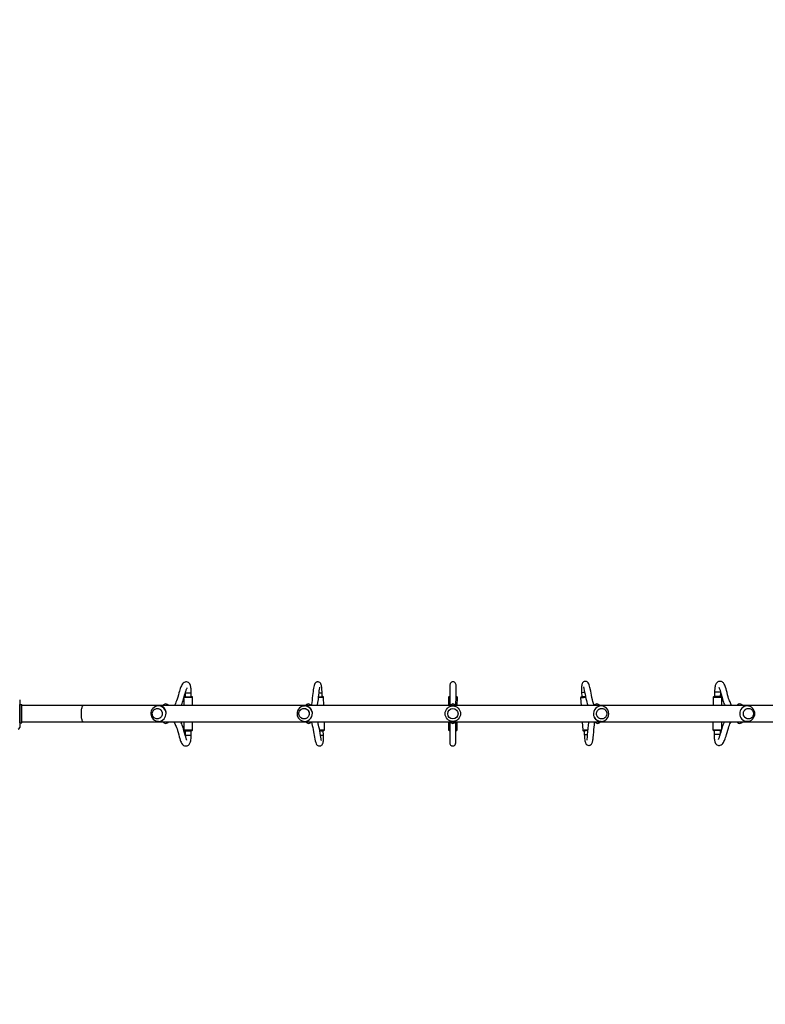
# Model space of a CAD drawing. Units: millimetres. Extents: x -325 to 1174, y -3 to 1435.
# Drawn here: x 456 to 650, y 255 to 511 of the extents above; entities that cross this region are included whole.
import ezdxf

# ---------------------------------------------------------------- set-up
doc = ezdxf.new("R2010")
doc.units = ezdxf.units.MM
doc.styles.get("Standard").update_dxf_attribs({"font": 'arial.ttf'})
doc.dimstyles.new('ISO-25', dxfattribs={"dimtxt": 2.5, "dimasz": 2.5, "dimexe": 1.25, "dimexo": 0.625, "dimtad": 1, "dimtxsty": 'Standard', "dimcen": 2.5, "dimadec": 0, "dimazin": 0, "dimtfac": 1, "dimtmove": 0, "dimatfit": 3, "dimfxl": 1, "dimarcsym": 0})

# ---------------------------------------------------------------- blocks, each defined once
blk = doc.blocks.new('*D12')
at = {"color": 0, "lineweight": -2}
for p, q in [((562.14, 1041.41), (-178.68, 1041.41)), ((-166.18, 21.55), (-166.18, 1016.41)), ((402.35, -3.45), (-178.68, -3.45))]:
    blk.add_line(p, q, dxfattribs=at)
at = {"color": 0}
for points in [[(-162.02, 1016.41), (-170.35, 1016.41), (-166.18, 1041.41)], [(-170.35, 21.55), (-162.02, 21.55), (-166.18, -3.45)]]:
    blk.add_solid(points, dxfattribs=at)
at = {"layer": 'Defpoints', "color": 0}
for p in [(-166.18, 1041.41), (568.39, 1041.41), (408.6, -3.45)]:
    blk.add_point(p, dxfattribs=at)
at = {"color": 0, "insert": (-185.2, 518.98), "char_height": 25, "attachment_point": 5, "rotation": 90}
blk.add_mtext('1045', dxfattribs=at)

msp = doc.modelspace()

# ---------------------------------------------------------------- linework, layer by layer
at = {"color": 7, "linetype": 'Continuous', "lineweight": 25}
for p, q in [((498.81, 336.21), (498.81, 335.41)), ((500.41, 335.41), (500.41, 336.42)), ((500.55, 335.41), (500.56, 335.41)), ((534.44, 335.44), (534.41, 336.44)), ((567.61, 336.42), (567.61, 335.42)), ((569.21, 335.41), (569.21, 336.41)), ((601.84, 336.54), (601.91, 335.45)), ((601.91, 335.45), (601.92, 335.35)), ((636.38, 336.61), (636.37, 335.51)), ((636.37, 335.51), (636.37, 335.42)), ((637.97, 335.5), (637.98, 336.49)), ((637.97, 335.41), (637.97, 335.5)), ((455.84, 334.61), (455.84, 327.41)), ((455.89, 328.61), (455.89, 333.41)), ((455.89, 333.41), (456.39, 333.41)), ((456.39, 328.61), (456.39, 333.41)), ((472.39, 333.13), (456.39, 333.13)), ((664.39, 333.13), (472.39, 333.13)), ((491.91, 333.01), (491.88, 333.01)), ((492.23, 333.01), (491.91, 333.01)), ((494.55, 333.16), (494.57, 333.13)), ((494.57, 333.13), (494.56, 333.16)), ((498.46, 334.93), (498.46, 333.13)), ((500.76, 333.13), (500.76, 335.21)), ((529.89, 333.01), (529.85, 333.01)), ((530.05, 333.01), (529.89, 333.01)), ((530.21, 333.01), (530.05, 333.01)), ((534.87, 333.13), (534.8, 335.25)), ((567.26, 335.22), (567.25, 333.13)), ((569.55, 333.13), (569.56, 335.21)), ((601.58, 335.13), (601.71, 333.13)), ((606.89, 333.01), (606.75, 333.01)), ((636.02, 335.22), (636, 333.13)), ((638.3, 333.13), (638.32, 335.2)), ((642.2, 333.16), (642.18, 333.13)), ((642.2, 333.16), (642.18, 333.13)), ((644.86, 333.01), (644.54, 333.01)), ((455.89, 331.81), (455.84, 331.81)), ((455.84, 330.21), (455.89, 330.21)), ((455.89, 328.61), (456.39, 328.61)), ((456.39, 328.89), (472.39, 328.89)), ((472.39, 328.89), (664.39, 328.89)), ((491.91, 329.01), (492.23, 329.01)), ((491.91, 329.01), (491.93, 329.01)), ((494.55, 328.87), (494.57, 328.89)), ((494.55, 328.87), (494.57, 328.89)), ((498.45, 328.89), (498.45, 326.81)), ((500.75, 326.81), (500.75, 328.89)), ((529.89, 329.01), (530.05, 329.01)), ((535.07, 326.85), (535, 328.89)), ((567.23, 328.89), (567.22, 326.82)), ((569.52, 326.81), (569.53, 328.89)), ((601.98, 328.89), (602.12, 326.75)), ((606.75, 329.01), (606.89, 329.01)), ((635.96, 328.89), (635.95, 326.82)), ((638.25, 327.1), (638.26, 328.89)), ((642.15, 328.89), (642.16, 328.87)), ((642.17, 328.87), (642.15, 328.89)), ((644.54, 329.01), (644.86, 329.01)), ((498.8, 326.61), (498.8, 326.52)), ((498.8, 326.52), (498.8, 325.54)), ((500.4, 326.52), (500.4, 326.61)), ((500.4, 325.42), (500.4, 326.52)), ((534.73, 326.55), (534.73, 326.64)), ((534.77, 325.45), (534.73, 326.55)), ((567.57, 326.62), (567.57, 326.52)), ((567.57, 326.52), (567.57, 325.42)), ((569.17, 326.51), (569.17, 326.61)), ((569.17, 325.41), (569.17, 326.51)), ((602.48, 326.57), (602.54, 325.57)), ((636.15, 326.62), (636.14, 326.62)), ((636.29, 326.62), (636.29, 325.61)), ((637.89, 325.82), (637.89, 326.61))]:
    msp.add_line(p, q, dxfattribs=at)
at = {"color": 7, "linetype": 'Continuous', "lineweight": 25, "flags": 128}
for points in [[(500.41, 336.42), (500.41, 336.58), (500.4, 336.74), (500.4, 336.88), (500.39, 337.19), (500.36, 337.48), (500.34, 337.73), (500.29, 337.99), (500.25, 338.2), (500.2, 338.37), (500.02, 338.76), (499.89, 338.93), (499.7, 339.1), (499.44, 339.23), (499.22, 339.28), (499.03, 339.28), (498.85, 339.24), (498.59, 339.13), (498.34, 338.95), (498.15, 338.75), (497.97, 338.5), (497.84, 338.26), (497.73, 338.02), (497.63, 337.79), (497.54, 337.53), (497.44, 337.22), (497.32, 336.84), (497.2, 336.4), (497.07, 335.91), (496.89, 335.27), (496.73, 334.74), (496.58, 334.31), (496.45, 333.96), (496.33, 333.68), (496.2, 333.4), (496.07, 333.13)], [(534.41, 336.44), (534.4, 336.64), (534.39, 336.82), (534.38, 337.07), (534.35, 337.46), (534.32, 337.8), (534.29, 338.07), (534.24, 338.32), (534.2, 338.5), (534.16, 338.62), (534.12, 338.71), (534.07, 338.82), (533.98, 338.94), (533.79, 339.12), (533.55, 339.24), (533.42, 339.27), (533.31, 339.28), (533.14, 339.26), (533.02, 339.23), (532.9, 339.18), (532.72, 339.05), (532.54, 338.84), (532.42, 338.61), (532.31, 338.3), (532.23, 337.99), (532.17, 337.62), (532.11, 337.2), (532.05, 336.74), (532, 336.25), (531.95, 335.76), (531.87, 335.08), (531.8, 334.45), (531.71, 333.9), (531.62, 333.42), (531.56, 333.13)], [(567.62, 338.48), (567.62, 338.48), (567.62, 338.43), (567.62, 338.35), (567.62, 338.17), (567.62, 337.94), (567.62, 337.58), (567.62, 337.17), (567.61, 336.74), (567.61, 336.3), (567.61, 335.87), (567.61, 335.34), (567.61, 334.86), (567.6, 334.44), (567.6, 333.96), (567.6, 333.48), (567.6, 333.13)], [(569.2, 333.13), (569.2, 333.35), (569.2, 333.67), (569.2, 334.06), (569.21, 334.52), (569.21, 335.09), (569.21, 335.74), (569.21, 336.18), (569.21, 336.63), (569.22, 337.08), (569.22, 337.51), (569.22, 337.77), (569.22, 338.01), (569.22, 338.21), (569.22, 338.33), (569.22, 338.42), (569.22, 338.47), (569.22, 338.47)], [(605.11, 333.15), (605.09, 333.19), (604.94, 333.68), (604.8, 334.15), (604.67, 334.65), (604.54, 335.21), (604.4, 335.86), (604.21, 336.85), (604, 337.8), (603.91, 338.15), (603.81, 338.48), (603.68, 338.78), (603.53, 339.04), (603.41, 339.17), (603.25, 339.28), (603.07, 339.36), (602.93, 339.39), (602.82, 339.4), (602.75, 339.4), (602.66, 339.39), (602.53, 339.35), (602.35, 339.27), (602.16, 339.11), (602.07, 338.99), (602, 338.88), (601.95, 338.75), (601.9, 338.58), (601.86, 338.37), (601.83, 338.08), (601.81, 337.81), (601.81, 337.47), (601.82, 337.05), (601.82, 336.89), (601.83, 336.73), (601.84, 336.54)], [(602.34, 337.96), (602.34, 337.93), (602.36, 337.87), (602.38, 337.77), (602.44, 337.5), (602.52, 337.11), (602.62, 336.62), (602.74, 336.05), (602.85, 335.45), (602.96, 334.92), (603.08, 334.41), (603.18, 334.01), (603.27, 333.69), (603.35, 333.43), (603.43, 333.16), (603.44, 333.13)], [(640.84, 333.13), (640.74, 333.34), (640.62, 333.6), (640.5, 333.85), (640.4, 334.07), (640.29, 334.31), (640.18, 334.59), (640.05, 334.94), (639.92, 335.38), (639.77, 335.91), (639.63, 336.49), (639.49, 337.03), (639.36, 337.48), (639.25, 337.86), (639.14, 338.17), (639.02, 338.44), (638.88, 338.71), (638.67, 338.99), (638.54, 339.12), (638.37, 339.25), (638.17, 339.34), (637.96, 339.4), (637.77, 339.41), (637.6, 339.4), (637.44, 339.36), (637.28, 339.29), (637.11, 339.17), (636.95, 339.03), (636.83, 338.86), (636.73, 338.68), (636.66, 338.53), (636.58, 338.32), (636.51, 338.04), (636.46, 337.78), (636.42, 337.46), (636.39, 337.02), (636.38, 336.89), (636.38, 336.76), (636.38, 336.61)], [(497.83, 333.13), (497.91, 333.31), (498.03, 333.63), (498.17, 334), (498.31, 334.44), (498.44, 334.88), (498.57, 335.36), (498.7, 335.84), (498.82, 336.27), (498.93, 336.63), (499, 336.87), (499.07, 337.07), (499.13, 337.24), (499.19, 337.38), (499.26, 337.52), (499.32, 337.64), (499.36, 337.71), (499.36, 337.72)], [(498.64, 335.41), (498.59, 335.4), (498.59, 335.4)], [(498.81, 335.41), (498.78, 335.41), (498.7, 335.41), (498.66, 335.41), (498.66, 335.41), (498.69, 335.41), (498.76, 335.41), (498.86, 335.41), (498.99, 335.41), (499.14, 335.41), (499.32, 335.41), (499.5, 335.41), (499.68, 335.41), (499.87, 335.41), (500.04, 335.41), (500.2, 335.41), (500.33, 335.41), (500.44, 335.41), (500.44, 335.41)], [(498.81, 335.41), (498.81, 335.41), (498.83, 335.41), (498.89, 335.41), (498.99, 335.41), (499.11, 335.41), (499.26, 335.41), (499.42, 335.41), (499.59, 335.41), (499.76, 335.41), (499.93, 335.41), (500.08, 335.41), (500.21, 335.41), (500.31, 335.41)], [(498.86, 336.42), (498.89, 336.42), (498.99, 336.42), (499.11, 336.42), (499.26, 336.42), (499.42, 336.42)], [(499.42, 336.42), (499.59, 336.42), (499.77, 336.42), (499.93, 336.42), (500.08, 336.42), (500.21, 336.42), (500.31, 336.42), (500.37, 336.42), (500.4, 336.42), (500.41, 336.42)], [(500.31, 335.41), (500.37, 335.41), (500.4, 335.41), (500.41, 335.41)], [(500.56, 335.41), (500.55, 335.41), (500.52, 335.41), (500.45, 335.41), (500.41, 335.41)], [(500.44, 335.41), (500.51, 335.41), (500.55, 335.41), (500.55, 335.41)], [(533.2, 333.13), (533.23, 333.28), (533.34, 333.94), (533.44, 334.73), (533.5, 335.29), (533.56, 335.87), (533.62, 336.43), (533.68, 336.94), (533.75, 337.38), (533.81, 337.7), (533.85, 337.87), (533.86, 337.91), (533.85, 337.91)], [(533.52, 335.41), (533.64, 335.41), (533.83, 335.42), (534.01, 335.43), (534.17, 335.43), (534.31, 335.43), (534.43, 335.44), (534.52, 335.44)], [(533.62, 336.42), (533.69, 336.42), (533.86, 336.43), (534.02, 336.43), (534.15, 336.43), (534.27, 336.44), (534.35, 336.44), (534.4, 336.44), (534.41, 336.44)], [(534.8, 335.25), (534.78, 335.32), (534.75, 335.37), (534.72, 335.4), (534.68, 335.42), (534.65, 335.43), (534.63, 335.44), (534.61, 335.44), (534.61, 335.44), (534.6, 335.44), (534.59, 335.44), (534.58, 335.44), (534.53, 335.44), (534.52, 335.44)], [(567.46, 335.42), (567.47, 335.42), (567.51, 335.42), (567.58, 335.42), (567.6, 335.42)], [(569.22, 335.41), (569.26, 335.41), (569.32, 335.41)], [(569.32, 335.41), (569.36, 335.41), (569.36, 335.41)], [(601.84, 335.34), (601.93, 335.35), (602.04, 335.36), (602.19, 335.36), (602.35, 335.37), (602.53, 335.38), (602.71, 335.4), (602.87, 335.41)], [(602.86, 335.41), (602.81, 335.4), (602.64, 335.39), (602.47, 335.38), (602.31, 335.37), (602.17, 335.36), (602.06, 335.36), (601.98, 335.35)], [(636.28, 335.42), (636.34, 335.42), (636.44, 335.42), (636.58, 335.42), (636.73, 335.42), (636.91, 335.42), (637.09, 335.41), (637.28, 335.41), (637.46, 335.41), (637.63, 335.41), (637.78, 335.41), (637.91, 335.41), (638.01, 335.41), (638.08, 335.41), (638.12, 335.4), (638.12, 335.4)], [(637.35, 335.51), (637.18, 335.51), (637.01, 335.51), (636.85, 335.51), (636.7, 335.51), (636.57, 335.51), (636.47, 335.51), (636.4, 335.51), (636.37, 335.51), (636.37, 335.51)], [(637.36, 336.61), (637.19, 336.61), (637.02, 336.61), (636.86, 336.61), (636.71, 336.61), (636.58, 336.61), (636.48, 336.61), (636.41, 336.61), (636.38, 336.61), (636.38, 336.61)], [(637.97, 335.5), (637.97, 335.5), (637.94, 335.5), (637.88, 335.5), (637.79, 335.5), (637.66, 335.5), (637.52, 335.51), (637.35, 335.51)], [(637.98, 336.6), (637.98, 336.6), (637.95, 336.6), (637.89, 336.6), (637.8, 336.6), (637.67, 336.6), (637.53, 336.61), (637.36, 336.61)], [(637.51, 337.89), (637.51, 337.89), (637.52, 337.86), (637.57, 337.77), (637.62, 337.64), (637.69, 337.47), (637.82, 337.08), (637.95, 336.6), (638.09, 336.04), (638.24, 335.45), (638.41, 334.85), (638.54, 334.41), (638.68, 334.02), (638.82, 333.69), (638.94, 333.42), (639.04, 333.19), (639.07, 333.13)], [(472.39, 333.13), (472.31, 333.11), (472.23, 333.06), (472.15, 332.97), (472.08, 332.85), (472.01, 332.69), (471.95, 332.51), (471.9, 332.3), (471.85, 332.07), (471.82, 331.82), (471.79, 331.56), (471.78, 331.29), (471.77, 331.01), (471.78, 330.74), (471.79, 330.46), (471.82, 330.2), (471.85, 329.95), (471.9, 329.72), (471.95, 329.51), (472.01, 329.33), (472.08, 329.18), (472.15, 329.05), (472.23, 328.96), (472.31, 328.91), (472.39, 328.89)], [(493.91, 330.95), (493.91, 331.12), (493.88, 331.45), (493.84, 331.61), (493.8, 331.76), (493.73, 331.95), (493.65, 332.12), (493.55, 332.3), (493.48, 332.4), (493.4, 332.5), (493.32, 332.59), (493.23, 332.67), (493.12, 332.76), (492.96, 332.85), (492.85, 332.91)], [(500.61, 335.21), (500.5, 335.21), (500.35, 335.21), (500.18, 335.21), (500, 335.21), (499.8, 335.21), (499.59, 335.21), (499.39, 335.21), (499.19, 335.21), (499, 335.21), (498.84, 335.21), (498.7, 335.21), (498.59, 335.21), (498.52, 335.21)], [(500.76, 335.21), (500.74, 335.21), (500.69, 335.21), (500.61, 335.21)], [(531.89, 331.29), (531.82, 331.6), (531.7, 331.9), (531.63, 332.04), (531.54, 332.18), (531.42, 332.34), (531.29, 332.49), (531.14, 332.63), (531.03, 332.7), (530.91, 332.78), (530.81, 332.84), (530.69, 332.89), (530.55, 332.94), (530.35, 332.99), (530.21, 333.01)], [(534.71, 335.25), (534.62, 335.24), (534.49, 335.24), (534.34, 335.24), (534.16, 335.23), (533.97, 335.22), (533.77, 335.22), (533.56, 335.21), (533.49, 335.21)], [(567.61, 335.22), (567.54, 335.22), (567.42, 335.22), (567.33, 335.22), (567.28, 335.22), (567.26, 335.22)], [(569.52, 335.21), (569.44, 335.21), (569.34, 335.21), (569.22, 335.21)], [(569.56, 335.21), (569.55, 335.21), (569.52, 335.21)], [(602.9, 335.21), (602.82, 335.2), (602.61, 335.19), (602.41, 335.18), (602.22, 335.16), (602.04, 335.15), (601.89, 335.14), (601.76, 335.14), (601.67, 335.13)], [(601.92, 335.36), (601.84, 335.35), (601.79, 335.35), (601.77, 335.34), (601.79, 335.34), (601.84, 335.34)], [(601.98, 335.35), (601.93, 335.35), (601.92, 335.35)], [(606.75, 333.01), (606.66, 333.01), (606.49, 333)], [(638.32, 335.2), (638.31, 335.2), (638.27, 335.2), (638.19, 335.2), (638.08, 335.21), (637.93, 335.21), (637.77, 335.21), (637.59, 335.21), (637.39, 335.21), (637.18, 335.21), (636.98, 335.22), (636.78, 335.22), (636.59, 335.22), (636.42, 335.22), (636.28, 335.22), (636.16, 335.22)], [(492.9, 331.09), (492.89, 330.86), (492.85, 330.65), (492.78, 330.44), (492.67, 330.24), (492.53, 330.07), (492.37, 329.92), (492.18, 329.81), (491.98, 329.72), (491.77, 329.68), (491.55, 329.66), (491.34, 329.69), (491.13, 329.75), (490.93, 329.84), (490.75, 329.97), (490.6, 330.13), (490.47, 330.31), (490.37, 330.5), (490.31, 330.72), (490.28, 330.94), (490.28, 331.16), (490.32, 331.38), (490.4, 331.59), (490.51, 331.78), (490.65, 331.95), (490.81, 332.1), (491, 332.22), (491.2, 332.3), (491.41, 332.35), (491.62, 332.36), (491.84, 332.34), (492.05, 332.28), (492.25, 332.18), (492.42, 332.05), (492.58, 331.9), (492.71, 331.72), (492.81, 331.52), (492.87, 331.31), (492.9, 331.09)], [(491.79, 329.68), (491.58, 329.66), (491.36, 329.68), (491.15, 329.74), (490.95, 329.83), (490.77, 329.95), (490.62, 330.11), (490.48, 330.28), (490.38, 330.48), (490.31, 330.69), (490.28, 330.91), (490.28, 331.13), (490.32, 331.35), (490.39, 331.56), (490.49, 331.76), (490.63, 331.93), (490.79, 332.08), (490.97, 332.2), (491.17, 332.29), (491.38, 332.35), (491.6, 332.36), (491.81, 332.34), (492.02, 332.29), (492.22, 332.19), (492.4, 332.07), (492.56, 331.92), (492.69, 331.74), (492.8, 331.55), (492.86, 331.33), (492.9, 331.11), (492.9, 330.89), (492.86, 330.67), (492.79, 330.46), (492.68, 330.27), (492.55, 330.09), (492.39, 329.94), (492.2, 329.82), (492.01, 329.73), (491.79, 329.68)], [(531.01, 331.41), (531.06, 331.19), (531.07, 330.97), (531.04, 330.75), (530.98, 330.53), (530.88, 330.33), (530.76, 330.15), (530.6, 329.99), (530.42, 329.86), (530.22, 329.76), (530.01, 329.69), (529.79, 329.66), (529.57, 329.67), (529.35, 329.72), (529.15, 329.8), (528.95, 329.91), (528.78, 330.05), (528.64, 330.22), (528.53, 330.41), (528.44, 330.62), (528.4, 330.84), (528.39, 331.06), (528.41, 331.28), (528.47, 331.49), (528.57, 331.7), (528.7, 331.88), (528.85, 332.04), (529.03, 332.17), (529.23, 332.27), (529.44, 332.33), (529.66, 332.36), (529.88, 332.35), (530.1, 332.31), (530.31, 332.23), (530.5, 332.12), (530.67, 331.97), (530.81, 331.81), (530.93, 331.61), (531.01, 331.41)], [(530.25, 329.77), (530.04, 329.7), (529.82, 329.67), (529.6, 329.67), (529.38, 329.71), (529.17, 329.78), (528.98, 329.89), (528.8, 330.03), (528.66, 330.2), (528.54, 330.39), (528.45, 330.59), (528.4, 330.81), (528.39, 331.03), (528.41, 331.25), (528.46, 331.47), (528.56, 331.67), (528.68, 331.86), (528.83, 332.02), (529.01, 332.15), (529.21, 332.26), (529.42, 332.33), (529.63, 332.36), (529.86, 332.36), (530.07, 332.32), (530.28, 332.24), (530.48, 332.13), (530.65, 331.99), (530.8, 331.83), (530.91, 331.64), (531, 331.43), (531.05, 331.22), (531.07, 330.99), (531.05, 330.77), (530.99, 330.56), (530.9, 330.35), (530.77, 330.17), (530.62, 330.01), (530.44, 329.87), (530.25, 329.77)], [(604.94, 330.53), (604.99, 330.35), (605.12, 330.05), (605.3, 329.78), (605.4, 329.65), (605.51, 329.54), (605.66, 329.41), (605.82, 329.29), (606, 329.19), (606.12, 329.14), (606.24, 329.09), (606.36, 329.06), (606.49, 329.03), (606.64, 329.02), (606.75, 329.02)], [(605.88, 330.36), (605.79, 330.57), (605.73, 330.78), (605.72, 331), (605.73, 331.23), (605.79, 331.44), (605.87, 331.65), (605.99, 331.84), (606.14, 332), (606.32, 332.14), (606.51, 332.25), (606.72, 332.32), (606.94, 332.36), (607.16, 332.36), (607.38, 332.32), (607.59, 332.25), (607.78, 332.15), (607.96, 332.01), (608.11, 331.85), (608.23, 331.66), (608.32, 331.46), (608.38, 331.24), (608.4, 331.02), (608.38, 330.8), (608.33, 330.58), (608.24, 330.38), (608.12, 330.19), (607.97, 330.02), (607.8, 329.89), (607.6, 329.78), (607.39, 329.71), (607.17, 329.67), (606.95, 329.67), (606.73, 329.7), (606.52, 329.77), (606.33, 329.88), (606.15, 330.01), (606, 330.18), (605.88, 330.36)], [(606.29, 332.12), (606.49, 332.23), (606.69, 332.31), (606.91, 332.35), (607.13, 332.36), (607.35, 332.33), (607.56, 332.26), (607.76, 332.16), (607.94, 332.03), (608.09, 331.87), (608.22, 331.68), (608.31, 331.48), (608.37, 331.27), (608.4, 331.05), (608.38, 330.82), (608.33, 330.61), (608.25, 330.4), (608.13, 330.21), (607.99, 330.04), (607.82, 329.9), (607.63, 329.79), (607.42, 329.71), (607.2, 329.67), (606.98, 329.66), (606.76, 329.7), (606.55, 329.76), (606.35, 329.86), (606.17, 330), (606.02, 330.16), (605.89, 330.34), (605.8, 330.54), (605.74, 330.76), (605.72, 330.98), (605.73, 331.2), (605.78, 331.42), (605.86, 331.62), (605.98, 331.81), (606.12, 331.98), (606.29, 332.12)], [(643.87, 331.02), (643.89, 331.24), (643.94, 331.46), (644.03, 331.66), (644.15, 331.85), (644.3, 332.01), (644.47, 332.15), (644.66, 332.25), (644.87, 332.32), (645.08, 332.36), (645.3, 332.36), (645.51, 332.32), (645.72, 332.25), (645.91, 332.14), (646.08, 332), (646.22, 331.84), (646.34, 331.65), (646.43, 331.44), (646.48, 331.23), (646.5, 331), (646.48, 330.78), (646.42, 330.57), (646.33, 330.36), (646.22, 330.18), (646.07, 330.01), (645.9, 329.88), (645.7, 329.77), (645.5, 329.7), (645.28, 329.67), (645.07, 329.67), (644.85, 329.71), (644.65, 329.78), (644.46, 329.89), (644.29, 330.02), (644.14, 330.19), (644.02, 330.38), (643.94, 330.58), (643.89, 330.8), (643.87, 331.02)], [(645.06, 332.36), (645.27, 332.36), (645.49, 332.33), (645.69, 332.26), (645.89, 332.15), (646.06, 332.02), (646.21, 331.86), (646.33, 331.67), (646.42, 331.47), (646.48, 331.25), (646.5, 331.03), (646.48, 330.81), (646.43, 330.59), (646.35, 330.39), (646.23, 330.2), (646.09, 330.03), (645.92, 329.89), (645.73, 329.78), (645.52, 329.71), (645.31, 329.67), (645.09, 329.67), (644.88, 329.7), (644.67, 329.77), (644.48, 329.87), (644.31, 330.01), (644.16, 330.17), (644.04, 330.35), (643.95, 330.56), (643.89, 330.77), (643.87, 330.99), (643.89, 331.22), (643.94, 331.43), (644.02, 331.64), (644.14, 331.83), (644.28, 331.99), (644.45, 332.13), (644.64, 332.24), (644.84, 332.32), (645.06, 332.36)], [(495.91, 328.89), (496.01, 328.68), (496.14, 328.42), (496.26, 328.17), (496.36, 327.95), (496.47, 327.71), (496.59, 327.43), (496.72, 327.08), (496.85, 326.64), (497, 326.11), (497.15, 325.52), (497.29, 324.99), (497.42, 324.54), (497.54, 324.16), (497.66, 323.85), (497.77, 323.58), (497.92, 323.31), (498.13, 323.03), (498.27, 322.89), (498.44, 322.77), (498.63, 322.68), (498.84, 322.62), (499.03, 322.61), (499.2, 322.63), (499.36, 322.67), (499.52, 322.74), (499.69, 322.86), (499.84, 323), (499.97, 323.17), (500.07, 323.35), (500.14, 323.5), (500.21, 323.71), (500.28, 323.99), (500.33, 324.25), (500.37, 324.57), (500.39, 325.01), (500.4, 325.14), (500.4, 325.27), (500.4, 325.42)], [(499.28, 324.14), (499.28, 324.14), (499.27, 324.17), (499.22, 324.25), (499.17, 324.39), (499.1, 324.56), (498.97, 324.95), (498.83, 325.44), (498.68, 325.99), (498.53, 326.58), (498.36, 327.18), (498.22, 327.62), (498.08, 328.01), (497.94, 328.34), (497.82, 328.61), (497.71, 328.84), (497.69, 328.89)], [(529.83, 329.01), (529.88, 329.01), (529.89, 329.01)], [(531.62, 328.87), (531.75, 328.41), (531.87, 327.94), (531.99, 327.45), (532.1, 326.92), (532.21, 326.31), (532.29, 325.83), (532.37, 325.34), (532.45, 324.86), (532.54, 324.39), (532.63, 323.94), (532.75, 323.51), (532.91, 323.14), (533, 323), (533.13, 322.85), (533.32, 322.72), (533.52, 322.64), (533.68, 322.62), (533.78, 322.62), (533.91, 322.63), (534.07, 322.68), (534.26, 322.79), (534.41, 322.94), (534.49, 323.05), (534.55, 323.16), (534.6, 323.28), (534.65, 323.44), (534.7, 323.65), (534.74, 323.93), (534.76, 324.2), (534.77, 324.54), (534.78, 324.95), (534.77, 325.1), (534.77, 325.27), (534.77, 325.45)], [(534.22, 324.04), (534.22, 324.07), (534.21, 324.13), (534.19, 324.22), (534.14, 324.49), (534.07, 324.88), (533.98, 325.37), (533.89, 325.95), (533.79, 326.54), (533.7, 327.08), (533.6, 327.58), (533.51, 327.98), (533.43, 328.3), (533.36, 328.57), (533.29, 328.84), (533.27, 328.89)], [(567.58, 328.89), (567.58, 328.77), (567.58, 328.37), (567.58, 327.96), (567.58, 327.58), (567.58, 327.14), (567.57, 326.61), (567.57, 326.01), (567.57, 325.37), (567.57, 324.98), (567.57, 324.59), (567.56, 324.23), (567.56, 323.91), (567.56, 323.66), (567.56, 323.48), (567.56, 323.42), (567.56, 323.42)], [(569.16, 323.41), (569.16, 323.42), (569.16, 323.48), (569.16, 323.65), (569.16, 323.91), (569.16, 324.27), (569.17, 324.67), (569.17, 325.11), (569.17, 325.56), (569.17, 326), (569.17, 326.43), (569.17, 327.03), (569.18, 327.54), (569.18, 327.96), (569.18, 328.36), (569.18, 328.77), (569.18, 328.89)], [(602.54, 325.57), (602.56, 325.37), (602.57, 325.19), (602.59, 324.93), (602.63, 324.54), (602.67, 324.2), (602.72, 323.94), (602.77, 323.68), (602.82, 323.51), (602.86, 323.39), (602.93, 323.25), (603.05, 323.07), (603.26, 322.9), (603.48, 322.79), (603.68, 322.76), (603.82, 322.77), (603.94, 322.79), (604.03, 322.82), (604.13, 322.87), (604.25, 322.95), (604.39, 323.09), (604.53, 323.28), (604.65, 323.56), (604.71, 323.77), (604.75, 323.99), (604.79, 324.23), (604.83, 324.49), (604.86, 324.77), (604.93, 325.48), (604.98, 326.24), (605.03, 326.92), (605.09, 327.54), (605.15, 328.1), (605.23, 328.6), (605.28, 328.89)], [(603.66, 328.89), (603.62, 328.66), (603.53, 327.98), (603.45, 327.19), (603.39, 326.34), (603.32, 325.52), (603.29, 325.14), (603.26, 324.79), (603.22, 324.5), (603.19, 324.28), (603.18, 324.21), (603.17, 324.15), (603.18, 324.14)], [(636.29, 325.61), (636.29, 325.45), (636.29, 325.29), (636.29, 325.15), (636.3, 324.85), (636.32, 324.55), (636.34, 324.31), (636.39, 324.04), (636.43, 323.83), (636.48, 323.67), (636.66, 323.26), (636.78, 323.09), (636.98, 322.92), (637.23, 322.8), (637.45, 322.75), (637.64, 322.75), (637.83, 322.78), (638.09, 322.89), (638.33, 323.07), (638.52, 323.26), (638.71, 323.52), (638.84, 323.76), (638.95, 324), (639.05, 324.23), (639.15, 324.49), (639.25, 324.8), (639.37, 325.18), (639.49, 325.62), (639.63, 326.11), (639.81, 326.75), (639.98, 327.28), (640.13, 327.71), (640.27, 328.06), (640.39, 328.34), (640.52, 328.62), (640.66, 328.89)], [(638.88, 328.89), (638.81, 328.72), (638.68, 328.4), (638.54, 328.03), (638.39, 327.59), (638.26, 327.15), (638.13, 326.67), (637.99, 326.19), (637.87, 325.76), (637.76, 325.4), (637.68, 325.16), (637.61, 324.96), (637.55, 324.79), (637.49, 324.65), (637.43, 324.51), (637.38, 324.42), (637.34, 324.34), (637.31, 324.31), (637.31, 324.3)], [(498.45, 326.81), (498.46, 326.81), (498.5, 326.81), (498.58, 326.81), (498.69, 326.81), (498.83, 326.81), (499, 326.81), (499.18, 326.81), (499.38, 326.81), (499.59, 326.81), (499.79, 326.81), (499.99, 326.81), (500.18, 326.81), (500.35, 326.81), (500.49, 326.81), (500.61, 326.81)], [(500.49, 326.61), (500.43, 326.61), (500.33, 326.61), (500.19, 326.61), (500.04, 326.61), (499.86, 326.61), (499.68, 326.61), (499.49, 326.61), (499.31, 326.61), (499.14, 326.61), (498.99, 326.61), (498.86, 326.61), (498.76, 326.61), (498.69, 326.61), (498.66, 326.61), (498.65, 326.61)], [(498.8, 326.52), (498.8, 326.52), (498.83, 326.52), (498.89, 326.52), (498.98, 326.52), (499.11, 326.52), (499.25, 326.52), (499.42, 326.52)], [(498.8, 325.42), (498.8, 325.42), (498.83, 325.42), (498.89, 325.42), (498.98, 325.42), (499.11, 325.42), (499.25, 325.42), (499.42, 325.42)], [(499.42, 326.52), (499.59, 326.52), (499.76, 326.52), (499.93, 326.52), (500.08, 326.52), (500.2, 326.52), (500.3, 326.52), (500.37, 326.52), (500.4, 326.52), (500.4, 326.52)], [(499.42, 325.42), (499.59, 325.42), (499.76, 325.42), (499.93, 325.42), (500.08, 325.42), (500.2, 325.42), (500.3, 325.42), (500.37, 325.42), (500.4, 325.42), (500.4, 325.42)], [(500.49, 326.61), (500.53, 326.61), (500.55, 326.61), (500.55, 326.61), (500.55, 326.61), (500.56, 326.61), (500.56, 326.61), (500.56, 326.61), (500.57, 326.61), (500.62, 326.62), (500.67, 326.65), (500.71, 326.69), (500.74, 326.75), (500.75, 326.81)], [(500.61, 326.81), (500.69, 326.81), (500.74, 326.81), (500.75, 326.81)], [(533.74, 326.81), (533.83, 326.82), (534.04, 326.82), (534.24, 326.83), (534.43, 326.84), (534.61, 326.84), (534.76, 326.85), (534.89, 326.85), (534.98, 326.85)], [(534.81, 326.64), (534.72, 326.64), (534.6, 326.64), (534.46, 326.64), (534.29, 326.63), (534.12, 326.62), (533.93, 326.62), (533.77, 326.61)], [(533.78, 326.61), (533.83, 326.61), (534.01, 326.62), (534.17, 326.63), (534.33, 326.63), (534.47, 326.63), (534.58, 326.64), (534.67, 326.64)], [(533.79, 326.52), (533.84, 326.52), (534.01, 326.53), (534.18, 326.53), (534.34, 326.54), (534.48, 326.54), (534.59, 326.54), (534.67, 326.55), (534.72, 326.55), (534.73, 326.55)], [(533.97, 325.42), (534.05, 325.43), (534.22, 325.43), (534.37, 325.44), (534.51, 325.44), (534.62, 325.44), (534.71, 325.45), (534.75, 325.45), (534.77, 325.45)], [(534.67, 326.64), (534.72, 326.64), (534.73, 326.64)], [(534.73, 326.64), (534.8, 326.64), (534.86, 326.64), (534.88, 326.65), (534.86, 326.65), (534.81, 326.64)], [(567.22, 326.82), (567.24, 326.82), (567.3, 326.82), (567.38, 326.82), (567.51, 326.82), (567.57, 326.82)], [(567.57, 326.62), (567.55, 326.62), (567.47, 326.62), (567.43, 326.62), (567.42, 326.62)], [(569.19, 326.81), (569.3, 326.81), (569.41, 326.81), (569.48, 326.81)], [(569.29, 326.61), (569.22, 326.61), (569.19, 326.61)], [(569.32, 326.61), (569.32, 326.61), (569.29, 326.61)], [(569.48, 326.81), (569.52, 326.81), (569.52, 326.81)], [(602.12, 326.75), (602.12, 326.71), (602.15, 326.65), (602.19, 326.61), (602.22, 326.58), (602.26, 326.57), (602.28, 326.56), (602.3, 326.56), (602.31, 326.56), (602.32, 326.56), (602.33, 326.56), (602.36, 326.56), (602.4, 326.56)], [(602.2, 326.75), (602.3, 326.75), (602.43, 326.76), (602.58, 326.77), (602.75, 326.78), (602.95, 326.79), (603.15, 326.81), (603.35, 326.82), (603.42, 326.82)], [(603.41, 326.62), (603.28, 326.61), (603.09, 326.6), (602.91, 326.59), (602.75, 326.58), (602.61, 326.57), (602.49, 326.57), (602.4, 326.56)], [(636.09, 326.82), (636.21, 326.82), (636.35, 326.82), (636.52, 326.82), (636.71, 326.82), (636.91, 326.82), (637.11, 326.81), (637.32, 326.81), (637.51, 326.81), (637.7, 326.81), (637.86, 326.81), (638, 326.81), (638.12, 326.81), (638.18, 326.8)], [(637.89, 326.6), (637.93, 326.6), (638, 326.6), (638.04, 326.6), (638.04, 326.6), (638.01, 326.61), (637.94, 326.61), (637.84, 326.61), (637.71, 326.61), (637.56, 326.61), (637.38, 326.61), (637.2, 326.61), (637.02, 326.62), (636.83, 326.62), (636.66, 326.62), (636.5, 326.62), (636.37, 326.62), (636.26, 326.62)], [(637.27, 325.61), (637.1, 325.61), (636.93, 325.61), (636.76, 325.61), (636.61, 325.61), (636.49, 325.61), (636.39, 325.61), (636.32, 325.61), (636.29, 325.61), (636.29, 325.61)], [(637.89, 326.61), (637.89, 326.61), (637.87, 326.61), (637.81, 326.61), (637.71, 326.61), (637.59, 326.61), (637.44, 326.61), (637.28, 326.61), (637.11, 326.61), (636.94, 326.62), (636.77, 326.62), (636.62, 326.62), (636.49, 326.62), (636.4, 326.62)], [(637.83, 325.6), (637.8, 325.6), (637.7, 325.6), (637.58, 325.6), (637.43, 325.61), (637.27, 325.61)], [(567.56, 323.48), (567.6, 323.2), (567.69, 322.98), (567.81, 322.83), (567.93, 322.74), (568.03, 322.68), (568.12, 322.65), (568.29, 322.61), (568.37, 322.61), (568.45, 322.61), (568.55, 322.63), (568.67, 322.67), (568.82, 322.76), (568.97, 322.91), (569.1, 323.15), (569.16, 323.47)]]:
    msp.add_lwpolyline(points, dxfattribs=at)
at = {"color": 7, "linetype": 'Continuous', "lineweight": 25}
for radius in [2, 1.35]:
    msp.add_circle((568.39, 331.01), radius, dxfattribs=at)
for centre, radius, start, end in [((568.42, 338.48), 0.8, 359.0202, 180.5153), ((500.56, 335.22), 0.196, 358.3036, 84.8545), ((567.46, 335.22), 0.2, 89.7675, 179.7675), ((569.36, 335.21), 0.2, 359.7675, 89.7675), ((600.69, 364.07), 27.55, 272.4013, 274.0429), ((600.46, 368.72), 33.31, 272.4928, 274.1002), ((636.24, 335.21), 0.22, 78.2012, 175.2132), ((638.12, 335.21), 0.195, 357.7748, 83.1173), ((491.91, 331.02), 1.99, 90.7772, 183.2179), ((491.89, 331.04), 1.97, 2.2893, 89.3022), ((492.23, 331.12), 1.9, 71.0783, 89.9895), ((493.81, 332.61), 0.923, 36.2222, 145.6718), ((529.88, 331.01), 1.99, 91.0197, 196.9931), ((529.88, 331.02), 1.99, 16.7425, 89.8824), ((530.81, 332.7), 0.831, 30.9998, 149.0002), ((534.77, 334.23), 1.02, 88.3232, 93.1958), ((568.4, 332.74), 0.8, 29.5885, 150.4115), ((601.77, 335.15), 0.19, 98.7064, 186.4801), ((601.61, 335.64), 0.511, 266.6403, 276.32), ((606.91, 331.01), 2, 90.6065, 208.7763), ((605.81, 332.7), 0.831, 31.2091, 148.7909), ((606.73, 331.04), 1.97, 97.1968, 110.8056), ((606.91, 331.03), 1.98, 28.363, 90.6844), ((636.08, 328.77), 6.46, 89.3207, 90.6037), ((642.94, 332.61), 0.926, 34.5196, 143.3269), ((644.89, 331.04), 1.97, 91.0586, 180.4768), ((644.54, 331.11), 1.9, 90.0194, 111.8308), ((644.87, 331.02), 1.99, 359.4628, 90.464), ((491.91, 331.01), 1.99, 182.912, 270.8161), ((491.88, 330.99), 1.98, 271.5432, 3.915), ((529.89, 331.01), 2, 196.8454, 268.3576), ((529.88, 331.01), 2, 270.2709, 17.1046), ((606.9, 331.01), 2, 270.0435, 28.7004), ((644.89, 330.99), 1.97, 178.8876, 269.1476), ((644.87, 331.01), 1.99, 269.7772, 359.896), ((492.23, 330.91), 1.9, 270.0187, 290.7521), ((493.81, 329.42), 0.926, 214.5141, 323.5705), ((530.05, 330.99), 1.98, 270.0093, 290.7989), ((530.92, 329.32), 0.831, 210.9975, 329.0025), ((568.38, 329.29), 0.8, 209.5885, 330.4115), ((606.9, 331), 1.98, 208.4645, 270.1247), ((606.02, 329.32), 0.831, 211.2095, 328.7905), ((642.91, 329.41), 0.923, 215.9892, 325.6565), ((644.54, 330.91), 1.9, 250.7837, 269.9818), ((455.44, 327.41), 0.4, 270.0012, 359.9988), ((498.65, 326.81), 0.197, 178.5112, 262.7821), ((534.87, 326.84), 0.198, 277.8877, 2.7737), ((535.04, 325.86), 0.99, 88.2607, 93.2584), ((567.42, 326.82), 0.2, 179.7675, 269.7675), ((569.32, 326.81), 0.2, 269.7675, 359.7675), ((602.15, 327.26), 0.512, 266.6525, 276.3236), ((601.38, 353.21), 27.67, 272.4056, 274.0365), ((636.14, 326.82), 0.196, 177.8763, 264.6806), ((636.01, 320.38), 6.45, 89.3149, 90.6), ((636.36, 336.04), 9.42, 268.6874, 269.5983), ((636.19, 318.97), 7.65, 89.4551, 90.3201), ((636.34, 323.3), 3.32, 89.0913, 90.8272), ((638.05, 326.78), 0.178, 274.1778, 290.4633)]:
    msp.add_arc(centre, radius, start, end, dxfattribs=at)

# ---------------------------------------------------------------- dimensions: what is measured, and where the dimension line sits
dim = msp.add_linear_dim(base=(-166.18, 1041.41), p1=(408.6, -3.45), p2=(568.39, 1041.41), angle=90, dimstyle='ISO-25', override={"dimscale": 10, "dimdec": 0, "dimlfac": 1})
dim.commit()
dim.dimension.update_dxf_attribs({"geometry": '*D12', "text_midpoint": (-185.2, 518.98)})

doc.saveas('drawing.dxf')
